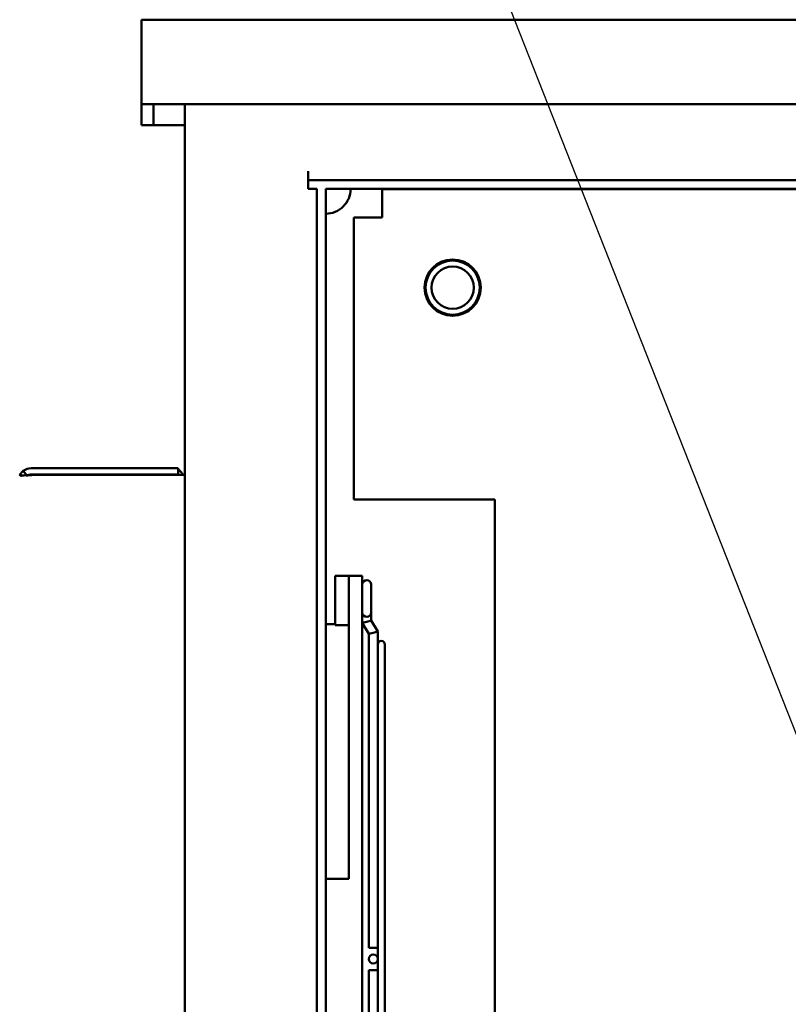
# Model space of a CAD drawing. Units: inches. Extents: x 2.2 to 96.8, y 1.1 to 75.4.
# Drawn here: x 35.7 to 40.1, y 45 to 50.6 of the extents above; entities that cross this region are included whole.
import ezdxf

# ---------------------------------------------------------------- set-up
doc = ezdxf.new("R2010")
doc.units = ezdxf.units.IN
doc.header["$LTSCALE"] = 4.5
doc.header["$MEASUREMENT"] = 0
doc.layers.add('Symbol (ANSI)', color=7, linetype='Continuous', lineweight=25)
doc.layers.add('Visible (ANSI)', color=7, linetype='Continuous', lineweight=50)
doc.styles.add('Note Text (ANSI)', font='tahoma.ttf')
doc.dimstyles.new('Default (ANSI)$7', dxfattribs={"dimscale": 4.5, "dimtxt": 0.12, "dimasz": 0.098425, "dimexe": 0.125, "dimexo": 0.0625, "dimgap": 0.031496, "dimtad": 0, "dimtih": 1, "dimtoh": 1, "dimzin": 0, "dimdsep": 46, "dimtxsty": 'Note Text (ANSI)', "dimcen": 0.09, "dimdle": 0.393701, "dimclrd": 256, "dimclre": 256, "dimclrt": 256, "dimadec": 0, "dimazin": 1, "dimtfac": 1, "dimtofl": 0, "dimtmove": 0, "dimatfit": 3, "dimfxl": 1, "dimtolj": 1, "dimtzin": 4, "dimlwd": -1, "dimlwe": -1, "dimarcsym": 0})

msp = doc.modelspace()

# ---------------------------------------------------------------- linework, layer by layer
at = {"layer": 'Visible (ANSI)'}
for p, q in [((36.4357, 50.6102), (36.4357, 50.1281)), ((36.4357, 50.6102), (56.1457, 50.6102)), ((36.4357, 50.1281), (56.1457, 50.1281)), ((36.4357, 50.1281), (36.4357, 50.0895)), ((36.5051, 50.0895), (36.5051, 50.1281)), ((36.6826, 50.1281), (36.6826, 27.4673)), ((36.4357, 50.0471), (36.4357, 50.0895)), ((36.4357, 50.0085), (36.4357, 50.0471)), ((36.5051, 50.0895), (36.5051, 50.0471)), ((36.5051, 50.0471), (36.5051, 50.0085)), ((36.4357, 50.0085), (36.5051, 50.0085)), ((36.6826, 50.0085), (36.5051, 50.0085)), ((37.3859, 49.7462), (37.3859, 49.6961)), ((37.3859, 49.6961), (55.2149, 49.6961)), ((37.3859, 49.6459), (37.3859, 49.6961)), ((37.436, 49.6459), (37.3859, 49.6459)), ((37.436, 49.6459), (37.436, 28.4843)), ((55.1647, 49.6459), (37.4862, 49.6459)), ((37.4862, 49.6459), (37.4862, 28.5345)), ((37.8076, 49.6443), (54.8433, 49.6443)), ((37.8076, 49.6443), (37.8076, 49.5049)), ((37.6469, 47.8765), (37.6469, 49.4836)), ((37.8076, 49.4836), (37.6469, 49.4836)), ((37.8076, 49.5049), (37.8076, 49.4836)), ((35.7835, 48.0112), (35.7621, 48.0393)), ((35.807, 48.0545), (36.6447, 48.0545)), ((36.6447, 48.0545), (36.6447, 48.0192)), ((35.752, 48.0116), (35.7416, 48.016)), ((35.754, 48.0121), (35.7434, 48.0184)), ((36.6447, 48.0192), (35.807, 48.0192)), ((36.6093, 48.016), (35.8216, 48.016)), ((36.6093, 48.016), (36.6826, 48.016)), ((37.6469, 47.8765), (38.4504, 47.8765)), ((38.4504, 47.8765), (38.4504, 42.7336)), ((37.5402, 47.4416), (37.6173, 47.4416)), ((37.5402, 47.3156), (37.5402, 47.4416)), ((37.6173, 47.4416), (37.6173, 47.4292)), ((37.6173, 47.4416), (37.6945, 47.4416)), ((37.6173, 47.0075), (37.6173, 47.4292)), ((37.6945, 47.4292), (37.6945, 47.4416)), ((37.6945, 47.4292), (37.6945, 47.0075)), ((37.7452, 47.2306), (37.7452, 47.392)), ((37.5402, 47.3156), (37.5402, 47.1608)), ((37.7199, 47.1801), (37.7452, 47.1871)), ((37.7452, 47.2219), (37.7452, 47.2306)), ((37.7452, 47.193), (37.7452, 47.2219)), ((37.7452, 47.1871), (37.7452, 47.193)), ((37.7825, 47.1241), (37.7452, 47.1871)), ((37.4862, 47.1651), (37.5402, 47.1651)), ((37.6173, 47.1608), (37.5402, 47.1608)), ((37.6945, 47.1732), (37.7199, 47.1801)), ((37.7317, 47.1102), (37.6945, 47.1732)), ((37.7571, 47.1171), (37.7317, 47.1102)), ((37.7317, 47.1102), (37.7317, 45.3223)), ((37.7825, 47.1241), (37.7571, 47.1171)), ((37.7825, 47.1241), (37.7825, 47.0506)), ((37.7825, 47.0506), (37.7825, 43.4654)), ((37.823, 43.4654), (37.823, 47.0506)), ((37.6173, 47.0075), (37.6173, 46.0006)), ((37.6945, 46.0006), (37.6945, 47.0075)), ((37.6173, 46.0006), (37.6173, 45.9692)), ((37.6173, 45.9692), (37.6173, 45.7155)), ((37.6945, 46.0006), (37.6945, 45.9692)), ((37.6945, 44.5618), (37.6945, 45.9692)), ((37.6173, 45.7155), (37.4862, 45.7155)), ((37.7825, 45.3223), (37.7317, 45.3223)), ((37.7317, 45.1937), (37.7825, 45.1937)), ((37.7317, 45.1937), (37.7317, 43.4058))]:
    msp.add_line(p, q, dxfattribs=at)
for centre, radius in [((38.2094, 49.0834), 0.1607), ((38.2094, 49.0834), 0.1543), ((38.2094, 49.0834), 0.1205), ((37.7571, 45.258), 0.0254)]:
    msp.add_circle(centre, radius, dxfattribs=at)
for centre, radius, start, end in [((37.4862, 49.6459), 0.1414, 269.9994, 0), ((35.807, 47.9806), 0.0739, 90, 127.3862), ((36.6093, 47.9806), 0.0739, 28.5719, 61.4281), ((35.807, 47.9806), 0.0739, 149.2512, 151.5629), ((35.807, 47.9806), 0.0386, 90, 127.3862), ((36.6093, 47.9806), 0.0386, 66.4435, 90), ((37.7199, 47.392), 0.0254, 0, 180), ((37.8028, 47.0506), 0.0202, 0, 180)]:
    msp.add_arc(centre, radius, start, end, dxfattribs=at)
msp.add_ellipse((37.7199, 47.2306), major_axis=(0.0254, 0), ratio=0.866025, start_param=3.141593, end_param=6.283185, dxfattribs=at)
for points, knots in [([(35.7434, 48.0184), (35.7445, 48.0202), (35.7457, 48.022), (35.747, 48.0239), (35.7477, 48.0249), (35.7484, 48.0258), (35.7492, 48.0268), (35.7496, 48.0272), (35.75, 48.0277), (35.7504, 48.0282), (35.7506, 48.0284), (35.7508, 48.0287), (35.751, 48.0289), (35.7511, 48.029), (35.7512, 48.0292), (35.7513, 48.0293), (35.7514, 48.0293), (35.7514, 48.0294), (35.7515, 48.0295), (35.7515, 48.0295), (35.7516, 48.0296), (35.7516, 48.0297), (35.7543, 48.0327), (35.7577, 48.036), (35.7621, 48.0393)], [0, 0, 0, 0, 0.25, 0.25, 0.25, 0.375, 0.375, 0.375, 0.4375, 0.4375, 0.4375, 0.46875, 0.46875, 0.46875, 0.484375, 0.484375, 0.484375, 0.492188, 0.492188, 0.492188, 0.5, 0.5, 0.5, 1, 1, 1, 1]), ([(35.7807, 48.0149), (35.7754, 48.0147), (35.7704, 48.0144), (35.7633, 48.0137), (35.7608, 48.0134), (35.7573, 48.0128), (35.7562, 48.0126), (35.7546, 48.0122), (35.7541, 48.0121), (35.7533, 48.012), (35.753, 48.0119), (35.7525, 48.0118), (35.7523, 48.0117), (35.752, 48.0116)], [0.1684204, 0.1684204, 0.1684204, 0.1684204, 0.2397716, 0.2397716, 0.2796649, 0.2796649, 0.2996376, 0.2996376, 0.3096404, 0.3096404, 0.3146475, 0.3146475, 0.319658, 0.319658, 0.319658, 0.319658]), ([(35.8216, 48.016), (35.8148, 48.0157), (35.8081, 48.0156), (35.7976, 48.0154), (35.7937, 48.0153), (35.7899, 48.0152)], [-0.3196198, -0.3196198, -0.3196198, -0.3196198, -0.2397172, -0.2397172, -0.1914192, -0.1914192, -0.1914192, -0.1914192]), ([(35.8216, 48.016), (35.8148, 48.0157), (35.8081, 48.0156), (35.7976, 48.0154), (35.7937, 48.0153), (35.7899, 48.0152)], [0, 0, 0, 0, 0.0799125, 0.0799125, 0.1282731, 0.1282731, 0.1282731, 0.1282731])]:
    msp.add_open_spline(points, degree=3, knots=knots, dxfattribs=at)
msp.add_open_spline([(35.7835, 48.0112), (35.783, 48.0109), (35.7825, 48.0105), (35.7821, 48.0101)], degree=3, dxfattribs=at)

# ---------------------------------------------------------------- leaders
at = {"layer": 'Symbol (ANSI)', "annotation_type": 0, "has_hookline": 1, "hookline_direction": 1, "text_width": 0.2321}
msp.add_leader([(41.9164, 42.102), (35.6044, 58.1154), (35.1615, 58.1154)], dimstyle='Default (ANSI)$7', override={"dimtad": 0}, dxfattribs=at)

doc.saveas('drawing.dxf')
